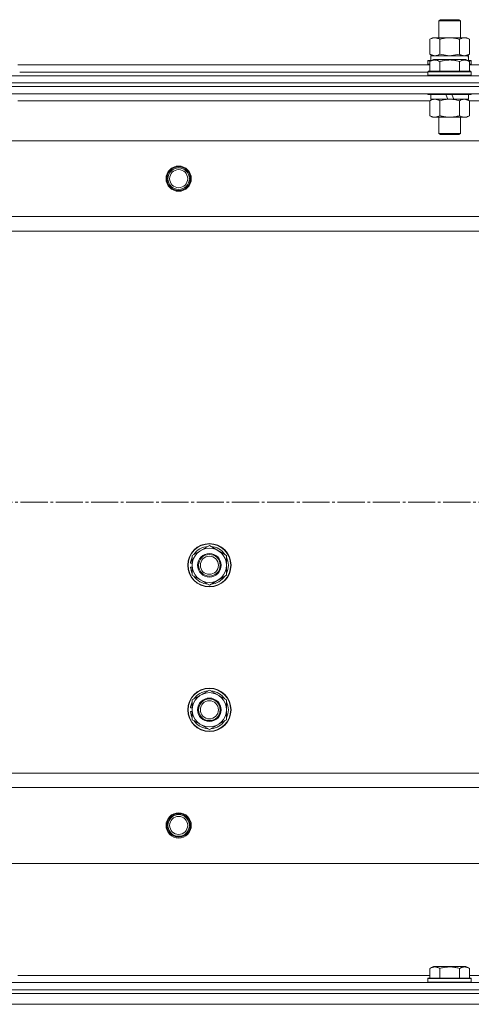
# Model space of a CAD drawing. Units: millimetres. Extents: x 0 to 21703, y -7 to 14850.
# Drawn here: x 4404 to 4654, y 11493 to 12038 of the extents above; entities that cross this region are included whole.
import ezdxf

# ---------------------------------------------------------------- set-up
doc = ezdxf.new("R2010")
doc.units = ezdxf.units.MM
doc.linetypes.add('K5LT_AXLED', pattern=[19.5, 15, -1.5, 1.5, -1.5])
doc.linetypes.add('K5LT_THIN', pattern=[0])
for name, color, linetype, true_color in [('OSI', 2, 'Continuous', 0xffff00), ('R', 1, 'Continuous', 0xff0000), ('WELDING', 7, 'Continuous', 0xffffff)]:
    doc.layers.add(name, color=color, linetype=linetype, true_color=true_color)

msp = doc.modelspace()

# ---------------------------------------------------------------- linework, layer by layer
at = {"layer": 'OSI', "color": 30, "linetype": 'K5LT_AXLED', "lineweight": 18, "true_color": 0xff8000}
msp.add_line((2629.53, 11770.59), (6914.18, 11770.59), dxfattribs=at)
at = {"layer": 'R', "color": 7, "linetype": 'K5LT_THIN', "lineweight": 18}
for p, q in [((4635.53, 12037.01), (4636.53, 12037.59)), ((4635.53, 12027.59), (4635.53, 12037.01)), ((4635.53, 12037.01), (4647.53, 12037.01)), ((4636.53, 12037.59), (4646.53, 12037.59)), ((4647.53, 12037.01), (4646.53, 12037.59)), ((4647.53, 12027.59), (4647.53, 12037.01)), ((4630.56, 12026.74), (4632.03, 12027.59)), ((4630.56, 12018.44), (4630.56, 12026.74)), ((4632.03, 12027.59), (4633.3, 12027.59)), ((4633.3, 12027.59), (4651.03, 12027.59)), ((4636.04, 12018.44), (4636.04, 12026.74)), ((4647.01, 12018.44), (4647.01, 12026.74)), ((4652.5, 12026.74), (4651.03, 12027.59)), ((4652.5, 12018.44), (4652.5, 12026.74)), ((4630.56, 12018.44), (4632.03, 12017.59)), ((4631.03, 12017.59), (4651.77, 12017.59)), ((4631.03, 12015.09), (4631.03, 12017.59)), ((4652.5, 12018.44), (4651.03, 12017.59)), ((4651.98, 12017.59), (4651.77, 12017.59)), ((4651.98, 12017.59), (4651.9, 12016.21)), ((4402.5, 12012.59), (4630.56, 12012.59)), ((4629.53, 12014.79), (4629.7, 12015.09)), ((4629.53, 12014.79), (4629.53, 12012.89)), ((4631.17, 12014.79), (4629.53, 12014.79)), ((4629.53, 12012.89), (4629.7, 12012.59)), ((4630.56, 12012.89), (4629.53, 12012.89)), ((4631.69, 12015.09), (4629.7, 12015.09)), ((4630.56, 12014.44), (4632.55, 12015.59)), ((4630.56, 12014.44), (4630.56, 12009.09)), ((4650.5, 12015.59), (4632.55, 12015.59)), ((4636.04, 12014.44), (4636.04, 12009.09)), ((4647.01, 12014.44), (4647.01, 12009.09)), ((4652.5, 12014.44), (4650.5, 12015.59)), ((4653.35, 12015.09), (4651.36, 12015.09)), ((4653.53, 12014.79), (4651.88, 12014.79)), ((4652.5, 12014.44), (4652.5, 12009.09)), ((4653.53, 12012.89), (4652.5, 12012.89)), ((4652.5, 12012.59), (4880.56, 12012.59)), ((4653.53, 12014.79), (4653.35, 12015.09)), ((4653.53, 12012.89), (4653.35, 12012.59)), ((4653.53, 12014.79), (4653.53, 12012.89)), ((4074.53, 12006.59), (5458.53, 12006.59)), ((4403.53, 12008.59), (4629.53, 12008.59)), ((4403.53, 12008.59), (4629.53, 12008.59)), ((4629.53, 12008.79), (4629.7, 12009.09)), ((4629.53, 12008.79), (4629.53, 12006.89)), ((4653.53, 12008.79), (4629.53, 12008.79)), ((4653.53, 12006.89), (4629.53, 12006.89)), ((4629.53, 12006.89), (4629.7, 12006.59)), ((4653.35, 12009.09), (4629.7, 12009.09)), ((4653.53, 12008.79), (4653.35, 12009.09)), ((4653.53, 12006.89), (4653.35, 12006.59)), ((4653.53, 12008.79), (4653.53, 12006.89)), ((4074.53, 12002.59), (5458.53, 12002.59)), ((4074.53, 12002.59), (5458.53, 12002.59)), ((4074.53, 12000.59), (5458.53, 12000.59)), ((5458.53, 12000.59), (4074.53, 12000.59)), ((5458.53, 11996.59), (4074.53, 11996.59)), ((4403.53, 11996.59), (4403.53, 11996.39)), ((4629.53, 11996.59), (4629.53, 11996.39)), ((4653.53, 11996.39), (4629.53, 11996.39)), ((4629.53, 11996.39), (4629.7, 11996.09)), ((4653.35, 11996.09), (4629.7, 11996.09)), ((4631.03, 11996.09), (4631.03, 11993.59)), ((4640.51, 11993.59), (4639.35, 11996.09)), ((4643.82, 11993.59), (4642.66, 11996.09)), ((4652.03, 11996.09), (4652.03, 11993.59)), ((4653.53, 11996.39), (4653.35, 11996.09)), ((4653.53, 11996.59), (4653.53, 11996.39)), ((4630.56, 11992.59), (4402.5, 11992.59)), ((4630.56, 11992.74), (4632.03, 11993.59)), ((4630.56, 11992.74), (4630.56, 11984.44)), ((4640.51, 11993.59), (4631.03, 11993.59)), ((4636.04, 11992.74), (4636.04, 11984.44)), ((4640.51, 11993.59), (4641.53, 11993.59)), ((4641.53, 11993.59), (4643.82, 11993.59)), ((4652.03, 11993.59), (4643.82, 11993.59)), ((4647.01, 11992.74), (4647.01, 11984.44)), ((4652.5, 11992.74), (4651.03, 11993.59)), ((4652.5, 11992.74), (4652.5, 11984.44)), ((4880.56, 11992.59), (4652.5, 11992.59)), ((4630.56, 11984.44), (4632.03, 11983.59)), ((4641.53, 11983.59), (4632.03, 11983.59)), ((4635.53, 11983.59), (4635.53, 11974.67)), ((4651.03, 11983.59), (4641.53, 11983.59)), ((4647.53, 11983.59), (4647.53, 11974.67)), ((4652.5, 11984.44), (4651.03, 11983.59)), ((4647.53, 11974.67), (4635.53, 11974.67)), ((4635.53, 11974.67), (4636.53, 11974.09)), ((4646.53, 11974.09), (4636.53, 11974.09)), ((4647.53, 11974.67), (4646.53, 11974.09)), ((5415.03, 11970.59), (4118.03, 11970.59)), ((5366.53, 11928.59), (4166.53, 11928.59)), ((5366.53, 11920.59), (4166.53, 11920.59)), ((4499.03, 11741.07), (4508.53, 11746.56)), ((4508.53, 11746.56), (4518.03, 11741.07)), ((4499.03, 11735.59), (4499.03, 11741.07)), ((4518.03, 11741.07), (4518.03, 11735.59)), ((4498.08, 11734.58), (4499.03, 11734.58)), ((4499.03, 11736.72), (4498.09, 11736.72)), ((4499.03, 11737.89), (4498.28, 11737.89)), ((4499.03, 11730.1), (4499.03, 11735.59)), ((4518.03, 11735.59), (4518.03, 11730.1)), ((4508.53, 11724.62), (4499.03, 11730.1)), ((4518.03, 11730.1), (4508.53, 11724.62)), ((4499.03, 11661.07), (4508.53, 11666.56)), ((4508.53, 11666.56), (4518.03, 11661.07)), ((4499.03, 11657.89), (4498.28, 11657.89)), ((4499.03, 11655.59), (4499.03, 11661.07)), ((4518.03, 11661.07), (4518.03, 11655.59)), ((4498.08, 11654.58), (4499.03, 11654.58)), ((4499.03, 11656.72), (4498.09, 11656.72)), ((4499.03, 11650.1), (4499.03, 11655.59)), ((4518.03, 11655.59), (4518.03, 11650.1)), ((4508.53, 11644.62), (4499.03, 11650.1)), ((4518.03, 11650.1), (4508.53, 11644.62)), ((5366.53, 11620.59), (4166.53, 11620.59)), ((5366.53, 11612.59), (4166.53, 11612.59)), ((5415.03, 11570.59), (4118.03, 11570.59)), ((4630.56, 11512.44), (4632.55, 11513.59)), ((4630.56, 11512.44), (4630.56, 11507.09)), ((4641.53, 11513.59), (4632.55, 11513.59)), ((4636.04, 11512.44), (4636.04, 11507.09)), ((4650.5, 11513.59), (4641.53, 11513.59)), ((4647.01, 11512.44), (4647.01, 11507.09)), ((4652.5, 11512.44), (4650.5, 11513.59)), ((4652.5, 11512.44), (4652.5, 11507.09)), ((4402.5, 11508.59), (4630.56, 11508.59)), ((4629.53, 11506.79), (4629.7, 11507.09)), ((4629.53, 11504.89), (4629.53, 11506.79)), ((4629.53, 11506.79), (4653.53, 11506.79)), ((4629.53, 11506.79), (4629.53, 11506.79)), ((4629.7, 11507.09), (4653.35, 11507.09)), ((4629.7, 11507.09), (4629.7, 11507.09)), ((4652.5, 11508.59), (4880.56, 11508.59)), ((4653.53, 11506.79), (4653.35, 11507.09)), ((4653.53, 11504.89), (4653.53, 11506.79)), ((4074.53, 11504.59), (5458.53, 11504.59)), ((4074.53, 11500.59), (5458.53, 11500.59)), ((4074.53, 11500.59), (5458.53, 11500.59)), ((4629.53, 11504.89), (4629.7, 11504.59)), ((4629.53, 11504.89), (4653.53, 11504.89)), ((4629.53, 11504.89), (4629.53, 11504.89)), ((4653.53, 11504.89), (4653.35, 11504.59)), ((4074.53, 11498.59), (5458.53, 11498.59)), ((4074.53, 11498.59), (5458.53, 11498.59)), ((4074.53, 11492.59), (5458.53, 11492.59)), ((4074.53, 11492.59), (5458.53, 11492.59))]:
    msp.add_line(p, q, dxfattribs=at)
for centre, radius in [((4491.53, 11949.59), 7), ((4491.53, 11949.59), 6.5), ((4491.53, 11949.59), 6), ((4491.53, 11949.59), 5), ((4508.53, 11735.59), 12), ((4508.53, 11735.59), 11.83), ((4508.53, 11735.59), 6.5), ((4508.53, 11735.59), 6), ((4508.53, 11735.59), 5), ((4508.53, 11655.59), 12), ((4508.53, 11655.59), 11.83), ((4508.53, 11655.59), 6.5), ((4508.53, 11655.59), 6), ((4508.53, 11655.59), 5), ((4491.53, 11591.59), 7), ((4491.53, 11591.59), 6.5), ((4491.53, 11591.59), 6), ((4491.53, 11591.59), 5)]:
    msp.add_circle(centre, radius, dxfattribs=at)
for centre, radius, start, end in [((4508.53, 11735.59), 9.5, 0, 180), ((4508.53, 11735.59), 10.5, 94.7912, 145.2088), ((4508.53, 11735.59), 10.5, 34.7912, 85.2088), ((4508.53, 11735.59), 10.5, 154.7912, 167.3589), ((4508.53, 11735.59), 10.5, 334.7912, 25.2088), ((4508.53, 11735.59), 10.5, 185.5324, 205.2088), ((4508.53, 11735.59), 10.5, 167.3589, 173.8105), ((4508.53, 11735.59), 9.5, 180, 0), ((4508.53, 11735.59), 10.5, 214.7912, 265.2088), ((4508.53, 11735.59), 10.5, 274.7912, 325.2088), ((4508.53, 11655.59), 9.5, 0, 180), ((4508.53, 11655.59), 10.5, 94.7912, 145.2088), ((4508.53, 11655.59), 10.5, 34.7912, 85.2088), ((4508.53, 11655.59), 10.5, 167.3589, 173.8105), ((4508.53, 11655.59), 10.5, 154.7912, 167.3589), ((4508.53, 11655.59), 10.5, 334.7912, 25.2088), ((4508.53, 11655.59), 10.5, 185.5324, 205.2088), ((4508.53, 11655.59), 9.5, 180, 0), ((4508.53, 11655.59), 10.5, 214.7912, 265.2088), ((4508.53, 11655.59), 10.5, 274.7912, 325.2088)]:
    msp.add_arc(centre, radius, start, end, dxfattribs=at)
msp.add_ellipse((4641.53, 12012.66), major_axis=(0, 22.52), ratio=0.466308, start_param=-1.46277, end_param=-1.350168, dxfattribs=at)
at = {"layer": 'WELDING', "color": 7, "linetype": 'K5LT_THIN', "lineweight": 18}
for p, q in [((4630.56, 12018.44), (4633.3, 12017.59)), ((4636.04, 12018.44), (4641.53, 12017.59)), ((4641.53, 12017.59), (4646.94, 12018.42)), ((4646.94, 12018.42), (4647.01, 12018.44)), ((4649.75, 12017.59), (4652.47, 12018.42)), ((4652.47, 12018.42), (4652.5, 12018.44)), ((4652.5, 11992.74), (4649.75, 11993.59))]:
    msp.add_line(p, q, dxfattribs=at)
for points, knots in [([(4633.3, 12027.59), (4633.14, 12027.59), (4632.87, 12027.57), (4632.48, 12027.51), (4632.2, 12027.45), (4631.8, 12027.33), (4631.27, 12027.12), (4630.79, 12026.88), (4630.56, 12026.74)], [0, 0, 0, 0, 1.548206, 2.616755, 3.724998, 4.291764, 6.613357, 9, 9, 9, 9]), ([(4636.04, 12026.74), (4635.79, 12026.88), (4635.36, 12027.11), (4634.75, 12027.35), (4634.25, 12027.49), (4633.77, 12027.57), (4633.46, 12027.59), (4633.3, 12027.59)], [0, 0, 0, 0, 2.217775, 3.830428, 5.353122, 6.582558, 8, 8, 8, 8]), ([(4647.01, 12026.74), (4646.36, 12026.93), (4645.42, 12027.16), (4644.27, 12027.37), (4643.59, 12027.46), (4642.98, 12027.53), (4642.38, 12027.57), (4641.77, 12027.59), (4641.16, 12027.59), (4640.56, 12027.56), (4639.88, 12027.51), (4639.05, 12027.41), (4637.73, 12027.19), (4636.71, 12026.93), (4636.04, 12026.74)], [0, 0, 0, 0, 2.72415, 3.912285, 4.716446, 5.530362, 6.353984, 7.180289, 7.997717, 8.810544, 9.605533, 10.761675, 12.184093, 15, 15, 15, 15]), ([(4652.5, 12026.74), (4652.17, 12026.93), (4651.7, 12027.16), (4651.13, 12027.37), (4650.78, 12027.46), (4650.48, 12027.53), (4650.18, 12027.57), (4649.87, 12027.59), (4649.57, 12027.59), (4649.27, 12027.56), (4648.93, 12027.51), (4648.51, 12027.41), (4647.86, 12027.19), (4647.35, 12026.93), (4647.01, 12026.74)], [0, 0, 0, 0, 2.72415, 3.912285, 4.716446, 5.530362, 6.353984, 7.180289, 7.997717, 8.810544, 9.605533, 10.761675, 12.184093, 15, 15, 15, 15]), ([(4633.3, 12017.59), (4633.42, 12017.59), (4633.67, 12017.6), (4634.04, 12017.65), (4634.41, 12017.73), (4634.87, 12017.87), (4635.42, 12018.1), (4635.84, 12018.32), (4636.04, 12018.44)], [0, 0, 0, 0, 1.192024, 2.404251, 3.60809, 4.765234, 6.955738, 9, 9, 9, 9]), ([(4647.01, 12018.44), (4647.3, 12018.27), (4647.74, 12018.05), (4648.3, 12017.84), (4648.68, 12017.72), (4649.04, 12017.65), (4649.4, 12017.6), (4649.64, 12017.59), (4649.75, 12017.59)], [0, 0, 0, 0, 2.905563, 4.375924, 5.511195, 6.679161, 7.850161, 9, 9, 9, 9]), ([(4636.04, 12014.44), (4635.72, 12014.62), (4635.32, 12014.82), (4634.82, 12015.01), (4634.56, 12015.1), (4634.29, 12015.17), (4634, 12015.23), (4633.71, 12015.27), (4633.41, 12015.29), (4633.1, 12015.28), (4632.8, 12015.26), (4632.45, 12015.2), (4632.01, 12015.09), (4631.36, 12014.86), (4630.86, 12014.61), (4630.56, 12014.44)], [0, 0, 0, 0, 2.912728, 3.529104, 4.366059, 5.20805, 5.90491, 6.841792, 7.68611, 8.552187, 9.436385, 10.31786, 11.611268, 13.263681, 16, 16, 16, 16]), ([(4647.01, 12014.44), (4646.56, 12014.57), (4645.91, 12014.74), (4645.11, 12014.91), (4644.57, 12015.01), (4644.05, 12015.1), (4643.5, 12015.17), (4642.93, 12015.23), (4642.35, 12015.27), (4641.74, 12015.29), (4641.14, 12015.28), (4640.53, 12015.26), (4639.82, 12015.2), (4638.94, 12015.09), (4637.64, 12014.86), (4636.65, 12014.61), (4636.04, 12014.44)], [0, 0, 0, 0, 2.142801, 3.094773, 3.749673, 4.638938, 5.533553, 6.273967, 7.269403, 8.166492, 9.086699, 10.026159, 10.962726, 12.336972, 14.092661, 17, 17, 17, 17]), ([(4652.5, 12014.44), (4652.17, 12014.62), (4651.77, 12014.82), (4651.28, 12015.01), (4651.01, 12015.1), (4650.74, 12015.17), (4650.45, 12015.23), (4650.17, 12015.27), (4649.86, 12015.29), (4649.56, 12015.28), (4649.25, 12015.26), (4648.9, 12015.2), (4648.46, 12015.09), (4647.81, 12014.86), (4647.32, 12014.61), (4647.01, 12014.44)], [0, 0, 0, 0, 2.912728, 3.529104, 4.366059, 5.20805, 5.90491, 6.841792, 7.68611, 8.552187, 9.436385, 10.31786, 11.611268, 13.263681, 16, 16, 16, 16]), ([(4633.3, 11993.59), (4633.18, 11993.59), (4632.93, 11993.58), (4632.55, 11993.53), (4632.19, 11993.45), (4631.73, 11993.3), (4631.18, 11993.08), (4630.76, 11992.86), (4630.56, 11992.74)], [0, 0, 0, 0, 1.192024, 2.404251, 3.60809, 4.765234, 6.955738, 9, 9, 9, 9]), ([(4636.04, 11992.74), (4635.76, 11992.91), (4635.32, 11993.13), (4634.76, 11993.34), (4634.37, 11993.46), (4634.01, 11993.53), (4633.66, 11993.58), (4633.42, 11993.59), (4633.3, 11993.59)], [0, 0, 0, 0, 2.905563, 4.375924, 5.511195, 6.679161, 7.850161, 9, 9, 9, 9]), ([(4641.53, 11993.59), (4641.2, 11993.59), (4640.66, 11993.57), (4639.9, 11993.51), (4639.34, 11993.45), (4638.52, 11993.33), (4637.46, 11993.12), (4636.52, 11992.88), (4636.04, 11992.74)], [0, 0, 0, 0, 1.548206, 2.616755, 3.724998, 4.291764, 6.613357, 9, 9, 9, 9]), ([(4647.01, 11992.74), (4646.52, 11992.88), (4645.66, 11993.11), (4644.55, 11993.32), (4643.66, 11993.46), (4642.86, 11993.54), (4642.13, 11993.58), (4641.69, 11993.59), (4641.53, 11993.59)], [0, 0, 0, 0, 2.494996, 4.309231, 5.453284, 6.859164, 8.206766, 9, 9, 9, 9]), ([(4649.75, 11993.59), (4649.63, 11993.59), (4649.38, 11993.58), (4649.01, 11993.53), (4648.64, 11993.45), (4648.18, 11993.3), (4647.64, 11993.08), (4647.21, 11992.86), (4647.01, 11992.74)], [0, 0, 0, 0, 1.192024, 2.404251, 3.60809, 4.765234, 6.955738, 9, 9, 9, 9]), ([(4630.56, 11984.44), (4630.88, 11984.25), (4631.35, 11984.01), (4631.93, 11983.81), (4632.27, 11983.71), (4632.57, 11983.65), (4632.87, 11983.61), (4633.18, 11983.59), (4633.48, 11983.59), (4633.78, 11983.61), (4634.12, 11983.67), (4634.54, 11983.76), (4635.2, 11983.99), (4635.71, 11984.24), (4636.04, 11984.44)], [0, 0, 0, 0, 2.72415, 3.912285, 4.716446, 5.530362, 6.353984, 7.180289, 7.997717, 8.810544, 9.605533, 10.761675, 12.184093, 15, 15, 15, 15]), ([(4636.04, 11984.44), (4636.61, 11984.27), (4637.49, 11984.05), (4638.61, 11983.84), (4639.38, 11983.72), (4640.1, 11983.65), (4640.81, 11983.6), (4641.29, 11983.59), (4641.53, 11983.59)], [0, 0, 0, 0, 2.905563, 4.375924, 5.511195, 6.679161, 7.850161, 9, 9, 9, 9]), ([(4641.53, 11983.59), (4641.77, 11983.59), (4642.27, 11983.6), (4643.02, 11983.65), (4643.75, 11983.73), (4644.67, 11983.87), (4645.76, 11984.1), (4646.6, 11984.32), (4647.01, 11984.44)], [0, 0, 0, 0, 1.192024, 2.404251, 3.60809, 4.765234, 6.955738, 9, 9, 9, 9]), ([(4647.01, 11984.44), (4647.33, 11984.25), (4647.8, 11984.01), (4648.38, 11983.81), (4648.72, 11983.71), (4649.02, 11983.65), (4649.33, 11983.61), (4649.63, 11983.59), (4649.94, 11983.59), (4650.24, 11983.61), (4650.58, 11983.67), (4650.99, 11983.76), (4651.65, 11983.99), (4652.16, 11984.24), (4652.5, 11984.44)], [0, 0, 0, 0, 2.72415, 3.912285, 4.716446, 5.530362, 6.353984, 7.180289, 7.997717, 8.810544, 9.605533, 10.761675, 12.184093, 15, 15, 15, 15]), ([(4636.04, 11512.44), (4635.72, 11512.62), (4635.32, 11512.82), (4634.82, 11513.01), (4634.56, 11513.1), (4634.29, 11513.17), (4634, 11513.23), (4633.71, 11513.27), (4633.41, 11513.29), (4633.1, 11513.28), (4632.8, 11513.26), (4632.45, 11513.2), (4632.01, 11513.09), (4631.36, 11512.86), (4630.86, 11512.61), (4630.56, 11512.44)], [0, 0, 0, 0, 2.912728, 3.529104, 4.366059, 5.20805, 5.90491, 6.841792, 7.68611, 8.552187, 9.436385, 10.31786, 11.611268, 13.263681, 16, 16, 16, 16]), ([(4641.53, 11513.28), (4641.24, 11513.28), (4640.68, 11513.27), (4639.8, 11513.2), (4638.98, 11513.1), (4638.04, 11512.93), (4637.09, 11512.73), (4636.37, 11512.53), (4636.04, 11512.44)], [0, 0, 0, 0, 1.371324, 2.710726, 4.302521, 5.360839, 7.341971, 9, 9, 9, 9]), ([(4647.01, 11512.44), (4646.7, 11512.53), (4646.19, 11512.66), (4645.33, 11512.87), (4644.49, 11513.03), (4643.53, 11513.17), (4642.68, 11513.25), (4642.02, 11513.28), (4641.65, 11513.28), (4641.53, 11513.28)], [0, 0, 0, 0, 1.771842, 2.803781, 4.748491, 6.434444, 8.016551, 9.332655, 10, 10, 10, 10]), ([(4652.5, 11512.44), (4652.17, 11512.62), (4651.77, 11512.82), (4651.28, 11513.01), (4651.01, 11513.1), (4650.74, 11513.17), (4650.45, 11513.23), (4650.17, 11513.27), (4649.86, 11513.29), (4649.56, 11513.28), (4649.25, 11513.26), (4648.9, 11513.2), (4648.46, 11513.09), (4647.81, 11512.86), (4647.32, 11512.61), (4647.01, 11512.44)], [0, 0, 0, 0, 2.912728, 3.529104, 4.366059, 5.20805, 5.90491, 6.841792, 7.68611, 8.552187, 9.436385, 10.31786, 11.611268, 13.263681, 16, 16, 16, 16])]:
    msp.add_open_spline(points, degree=3, knots=knots, dxfattribs=at)

doc.saveas('drawing.dxf')
